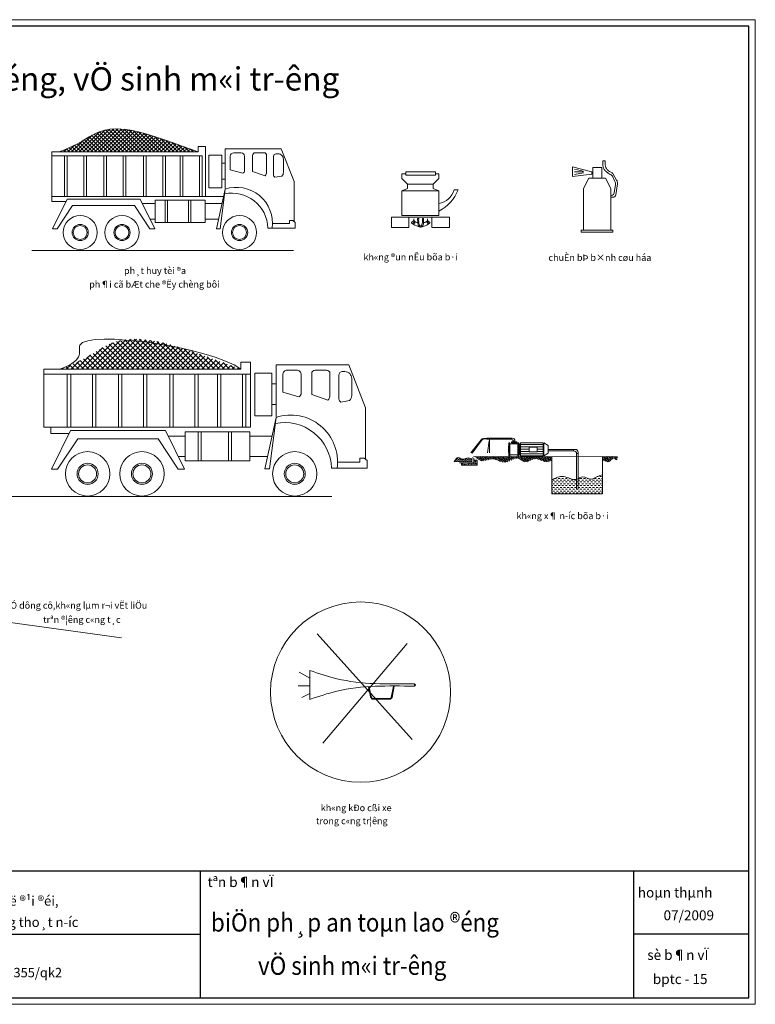
# Model space of a CAD drawing. Extents: x 299804 to 1156399, y 390250 to 610407.
# Drawn here: x 928557 to 972954, y 472690 to 532090 of the extents above; entities that cross this region are included whole.
import ezdxf

# ---------------------------------------------------------------- set-up
doc = ezdxf.new("R2010")
doc.units = 0
doc.header["$LTSCALE"] = 800
doc.header["$MEASUREMENT"] = 0
doc.layers.get('DEFPOINTS').update_dxf_attribs({"linetype": 'CONTINUOUS', "lineweight": 13})
for name, color, linetype, lineweight in [('CHU', 3, 'CONTINUOUS', 20), ('Khungten', 90, 'CONTINUOUS', 30), ('NETTHAY', 7, 'CONTINUOUS', 20), ('VLI', 252, 'CONTINUOUS', 15)]:
    doc.layers.add(name, color=color, linetype=linetype, lineweight=lineweight)
doc.styles.add('STYLE3', font='VHBLACK.ttf', dxfattribs={"height": 1000})
doc.styles.add('VNTIme1000', font='VHTIME.ttf', dxfattribs={"height": 400})
pattern_1 = [(45, (896732.576, 478098.8), (28.959642, 106.185355), [136.51706, -27.30341, 0, -27.30341])]

msp = doc.modelspace()

# ---------------------------------------------------------------- hatches: boundary and pattern name
at = {"layer": 'VLI'}
h = msp.add_hatch(dxfattribs=at)
h.set_pattern_fill('ANSI37', color=256, scale=1320, style=0)
h.set_pattern_definition([(45, (724764.2, 904521.11), (-116.67262, 116.67262), []), (135, (724764.2, 904521.11), (-116.67262, -116.67262), [])])
edge = h.paths.add_edge_path()
edge.add_spline(control_points=[(939322.1, 524113.5), (936470.1, 525142.9), (933992, 526212), (932194, 524583.7), (930935.8, 524113.5)], knot_values=[425.4570371, 425.4570371, 425.4570371, 425.4570371, 2515.1932132, 3210.1913052, 3210.1913052, 3210.1913052, 3210.1913052], degree=3, periodic=0)
edge.add_line((930935.8, 524113.5), (939322.1, 524113.5))
h = msp.add_hatch(dxfattribs=at)
h.set_pattern_fill('ANSI37', color=256, scale=1716, style=0)
h.set_pattern_definition([(45, (662977.2, 1005541.99), (-151.674405, 151.674405), []), (135, (662977.2, 1005541.99), (-151.674405, -151.674405), [])])
edge = h.paths.add_edge_path()
edge.add_spline(control_points=[(941902.4, 511012.1), (938194.9, 512350.3), (934973.3, 513740.2), (932636, 511623.3), (931000.2, 511012.1)], knot_values=[425.4570371, 425.4570371, 425.4570371, 425.4570371, 2515.1932132, 3210.1913052, 3210.1913052, 3210.1913052, 3210.1913052], degree=3, periodic=0)
edge.add_line((931000.2, 511012.1), (941902.4, 511012.1))
h = msp.add_hatch(dxfattribs=at)
h.set_pattern_fill('DASH', color=256, scale=17.199, style=0)
h.set_pattern_definition([(0, (896732.576, 478098.8), (54.606825, 54.606825), [54.606825, -54.606825])])
edge = h.paths.add_edge_path()
edge.add_arc((956021.4, 505557.5), 172, 177.983228, 180, ccw=False)
edge.add_spline(control_points=[(955849.5, 505563.6), (955781.2, 505609.7), (955598.6, 505728.5), (955308.4, 505490.3), (954993.9, 505767), (954865.5, 505556.9), (954790.1, 505429)], knot_values=[0.0564301, 0.0564301, 0.0564301, 0.0564301, 1.3919295, 3.6214433, 5.0340668, 7.075316, 7.075316, 7.075316, 7.075316], degree=3, periodic=0)
edge.add_line((954790.1, 505429), (955849.4, 505429))
edge.add_line((955849.4, 505429), (955849.4, 505557.5))
h = msp.add_hatch(dxfattribs=at)
h.set_pattern_fill('AR-CONC', color=256, scale=0.51597, style=0)
h.set_pattern_definition([(50, (896732.58, 478098.8), (94.00182, -8.22409), [9.82923, -108.12151]), (355, (896732.58, 478098.8), (-18.18424, 98.5795), [7.86338, -86.49721]), (100.451, (896740.41, 478098.12), (75.81792, 90.35496), [8.35355, -91.8891]), (46.1842, (896732.58, 478125.01), (139.86865, -21.69258), [14.74384, -162.18227]), (96.6356, (896744.23, 478123.2), (122.49346, 127.66416), [12.53033, -137.83365]), (351.184, (896732.58, 478125.01), (122.49365, 127.66394), [11.79507, -129.74582]), (21, (896745.68, 478118.46), (78.22873, -52.76594), [9.82923, -108.12151]), (326, (896745.68, 478118.46), (31.88799, 95.03546), [7.86338, -86.49721]), (71.4514, (896752.2, 478114.06), (110.11651, 42.26974), [8.35355, -91.8891]), (37.5, (896732.576, 478098.802), (1.593627, 43.627863), [0, -85.44876, 0, -87.807775, 0, -86.82485]), (7.5, (896732.576, 478098.8), (34.47694, 51.69017), [0, -50.063537, 0, -83.482914, 0, -33.091736]), (327.5, (896703.35, 478098.802), (69.96068, -2.95586), [0, -32.764095, 0, -102.223976, 0, -135.643353]), (317.5, (896690.245, 478098.8), (76.430214, 13.119307), [0, -42.593323, 0, -67.887205, 0, -96.32644])])
h.paths.add_polyline_path([(956174.8, 505206.1), (956174.8, 505510.4), (955959, 505510.4), (955959, 505358.2), (955216.5, 505358.2), (955216.5, 505206.1)])
h = msp.add_hatch(dxfattribs=at)
h.set_pattern_fill('ANSI36', color=256, scale=17.199, style=0)
h.set_pattern_definition(pattern_1)
edge = h.paths.add_edge_path()
edge.add_spline(control_points=[(956021.4, 505729.5), (956146.5, 505620), (956461.8, 505343.9), (957124.6, 505745.6), (957835.4, 505152.6), (958538.8, 505835), (959090.8, 505236.8), (959639.4, 505782.6), (960174.9, 505343.3), (960530.5, 505443.7), (960680, 505491)], knot_values=[0, 0, 0, 0, 2.6836781, 6.7638907, 10.8500225, 16.1594491, 18.5692832, 22.2256793, 25.8492526, 28.4702587, 28.4702587, 28.4702587, 28.4702587], degree=3, periodic=0)
edge.add_line((960680, 505491), (960680, 505729.5))
edge.add_line((960680, 505729.5), (956021.4, 505729.5))
h = msp.add_hatch(dxfattribs=at)
h.set_pattern_fill('ANSI36', color=256, scale=17.199, style=0)
h.set_pattern_definition(pattern_1)
edge = h.paths.add_edge_path()
edge.add_spline(control_points=[(963739.1, 505522.5), (963929.6, 505432.5), (964194, 505314.5), (964386.7, 505705.5), (964596.3, 505426.9), (964626.2, 505622.1), (964642.7, 505729.5)], knot_values=[0.0771646, 0.0771646, 0.0771646, 0.0771646, 3.0752226, 4.2680362, 5.3268061, 6.6231561, 6.6231561, 6.6231561, 6.6231561], degree=3, periodic=0)
edge.add_line((964642.7, 505729.5), (963739.1, 505729.5))
edge.add_line((963739.1, 505729.5), (963739.1, 505522.5))
h = msp.add_hatch(dxfattribs=at)
h.set_pattern_fill('DASH', color=256, scale=34.398, style=0)
h.set_pattern_definition([(0, (896732.58, 478098.8), (109.21365, 109.21365), [109.21365, -109.21365])])
edge = h.paths.add_edge_path()
edge.add_spline(control_points=[(963739.1, 504638.4), (963621.7, 504615.4), (963391.8, 504540), (963018.3, 504243.3), (962574.7, 504636.2), (962048, 504193.8), (961397.1, 504681.4), (960908.8, 504447.5), (960680, 504335.4)], knot_values=[0.0718782, 0.0718782, 0.0718782, 0.0718782, 2.1604865, 4.2718923, 7.5237689, 9.7337805, 14.4829123, 18.6767673, 18.6767673, 18.6767673, 18.6767673], degree=3, periodic=0)
edge.add_line((960680, 504335.4), (960680, 503495.2))
edge.add_line((960680, 503495.2), (963739.1, 503495.2))
edge.add_line((963739.1, 503495.2), (963739.1, 504638.4))

# ---------------------------------------------------------------- linework, layer by layer
at = {"layer": 'DEFPOINTS', "linetype": 'Continuous', "ltscale": 0.5}
msp.add_lwpolyline([(888954.2, 532090), (972954.2, 532090), (972954.2, 472690), (888954.2, 472690)], close=True, dxfattribs=at)
at = {"layer": 'Khungten', "linetype": 'Continuous', "ltscale": 0.5}
for p, q in [((972554.2, 531689.9), (892154.4, 531689.9)), ((972554.2, 473090.1), (972554.2, 531689.9)), ((892154.4, 473090.1), (972554.2, 473090.1))]:
    msp.add_line(p, q, dxfattribs=at)
at = {"layer": 'Khungten'}
for p, q in [((892154.4, 480749), (972554.2, 480749)), ((939449.3, 480749), (939449.3, 473090.1)), ((965623.2, 473090.1), (965623.2, 480749)), ((913013.4, 476919.6), (939449.3, 476919.6)), ((965623.2, 476933.7), (972554.2, 476933.7))]:
    msp.add_line(p, q, dxfattribs=at)
at = {"layer": 'NETTHAY'}
for p, q in [((939322.1, 524113.5), (930499.5, 524113.5)), ((930499.5, 524113.5), (930499.5, 521129.3)), ((939322.1, 524433.7), (939322.1, 524113.5)), ((939770.2, 524433.7), (939322.1, 524433.7)), ((939770.2, 524113.5), (939770.2, 524433.7)), ((939770.2, 524113.5), (939770.2, 521423.2)), ((944332.9, 524308.8), (940957.2, 524308.8)), ((940957.2, 521902.3), (940957.2, 524308.8)), ((945118.6, 522318.9), (944332.9, 524308.8)), ((939562.1, 523883.8), (930499.5, 523883.8)), ((931263.5, 523883.8), (931263.5, 521423.2)), ((931424.5, 523883.8), (931424.5, 521423.2)), ((932430.2, 523883.8), (932430.2, 521423.2)), ((932591.1, 523883.8), (932591.1, 521423.2)), ((933637.1, 523883.8), (933637.1, 521423.2)), ((933798, 523883.8), (933798, 521423.2)), ((934803.8, 523883.8), (934803.8, 521423.2)), ((934964.7, 523883.8), (934964.7, 521423.2)), ((936021.8, 523883.8), (936021.8, 521423.2)), ((936182.7, 523883.8), (936182.7, 521423.2)), ((937188.5, 523883.8), (937188.5, 521423.2)), ((937349.4, 523883.8), (937349.4, 521423.2)), ((938234.5, 523883.8), (938234.5, 521423.2)), ((938395.4, 523883.8), (938395.4, 521423.2)), ((939401.1, 523883.8), (939401.1, 521423.2)), ((939562.1, 523883.8), (939562.1, 521423.2)), ((940957.2, 523424.5), (940755.3, 523424.5)), ((963759.7, 523296.3), (963759.7, 523566)), ((963759.7, 523566), (963895.8, 523566)), ((963895.8, 523566), (963895.8, 523342.7)), ((941265.6, 523036), (942016.4, 522822.1)), ((942612.4, 522931.6), (943366.3, 522673.8)), ((951623.5, 522509.9), (951623.5, 522795.8)), ((951623.5, 522795.8), (951859.1, 522795.8)), ((953660.1, 522795.8), (953856.1, 522795.8)), ((953856.1, 522795.8), (953856.1, 522509.9)), ((963084.3, 522919.5), (961914.9, 523215.2)), ((961914.9, 523215.2), (961914.9, 522638.5)), ((961914.9, 522638.5), (963084.3, 522771.6)), ((962040.9, 522914.7), (962575.8, 522914.7)), ((962047.9, 523069.4), (962575.8, 522949.8)), ((962047.9, 522760), (962582.8, 522851.4)), ((963084.3, 522771.6), (963084.3, 522919.5)), ((964379.9, 522774.6), (964586.1, 522411.1)), ((940957.2, 522473.1), (940755.3, 522473.1)), ((944375.7, 522652.6), (943963.2, 522582.6)), ((945118.6, 519922.6), (945118.6, 522318.9)), ((951623.5, 522509.9), (951967.5, 522165.9)), ((951967.5, 522165.9), (951967.5, 521909)), ((953512.1, 522165.9), (951967.5, 522165.9)), ((953512.1, 522165.9), (953856.1, 522509.9)), ((953512.1, 522165.9), (953512.1, 521909)), ((962914, 522524.4), (962585.2, 521905.6)), ((962914, 522524.4), (963903.2, 522524.4)), ((963903.2, 522524.4), (964232.1, 521905.6)), ((964480.3, 522333.8), (964328.2, 522649.3)), ((964443.4, 521641.5), (964511.2, 522137.9)), ((964627.3, 522191.8), (964529.6, 521521.1)), ((940439, 519478.3), (940957.2, 521870)), ((940957.2, 521870), (940661.1, 519478.3)), ((951967.5, 521909), (951623.5, 521773.9)), ((951623.5, 521773.9), (953856.1, 521773.9)), ((951623.5, 521773.9), (951623.5, 520268.9)), ((953512.1, 521909), (953856.1, 521773.9)), ((953856.1, 521773.9), (953856.1, 520268.9)), ((954774.6, 521818.9), (955015, 521818.9)), ((962585.2, 521905.6), (962585.2, 519395.8)), ((964232.1, 521905.6), (964232.1, 519395.8)), ((940901.9, 521423.2), (930499.5, 521423.2)), ((930499.5, 521129.3), (931350.5, 521129.3)), ((930534.1, 519465.4), (931419.1, 521269.1)), ((931419.1, 521269.1), (935819, 521269.1)), ((936704, 519465.4), (935819, 521269.1)), ((935949.5, 521003.2), (936737.3, 521003.2)), ((936737.3, 520059.9), (936737.3, 521201.8)), ((936737.3, 521201.8), (939743.9, 521201.8)), ((937343.9, 521201.8), (937343.9, 519861.3)), ((937484.7, 521201.8), (937484.7, 519861.3)), ((938751.9, 521201.8), (938751.9, 519861.3)), ((938892.7, 521201.8), (938892.7, 519861.3)), ((939743.9, 521201.8), (939743.9, 520059.9)), ((939743.9, 521003.2), (940769.4, 521003.2)), ((964359.4, 521373.9), (964232.1, 521373.9)), ((964236, 521492.8), (964273, 521492.8)), ((931753, 520876.6), (930817.3, 519465.4)), ((931753, 520876.6), (935485, 520876.6)), ((935485, 520876.6), (936420.8, 519465.4)), ((936412.3, 520059.9), (936737.3, 520059.9)), ((936737.3, 520059.9), (936737.3, 519861.3)), ((936737.3, 519861.3), (939743.9, 519861.3)), ((939743.9, 520059.9), (940565, 520059.9)), ((939743.9, 519861.3), (939743.9, 520059.9)), ((943811.3, 519794.6), (944850.8, 519794.6)), ((945045.9, 519981.7), (944850.8, 519981.7)), ((944850.8, 519981.7), (944850.8, 519794.6)), ((945191.3, 519863.4), (945045.9, 519981.7)), ((945191.3, 519517.4), (945191.3, 519863.4)), ((950989.4, 520171.3), (950989.4, 519560.8)), ((950989.4, 520171.3), (954489.8, 520171.3)), ((951623.5, 520268.9), (953856.1, 520268.9)), ((952045.1, 519560.8), (952045.1, 520171.3)), ((952379.4, 519784.9), (952266.4, 519818.4)), ((952394.7, 519803.2), (952324.4, 519867.2)), ((952413, 519815.4), (952361.1, 519906.9)), ((953124.2, 519845.9), (953179.1, 519928.2)), ((953139.5, 519836.7), (953218.8, 519885.5)), ((953151.7, 519818.4), (953258.5, 519824.5)), ((953434.1, 519560.8), (953434.1, 520171.3)), ((954489.8, 520171.3), (954489.8, 519560.8)), ((930817.3, 519465.4), (930534.1, 519465.4)), ((936420.8, 519465.4), (936704, 519465.4)), ((940661.1, 519478.3), (940439, 519478.3)), ((943531.2, 519517.4), (945191.3, 519517.4)), ((950989.4, 519560.8), (952045.1, 519560.8)), ((954489.8, 519560.8), (953434.1, 519560.8)), ((962441.7, 519395.8), (962441.7, 519267.8)), ((964358.3, 519395.8), (962441.7, 519395.8)), ((964358.3, 519267.8), (962441.7, 519267.8)), ((964358.3, 519395.8), (964358.3, 519267.8)), ((929288, 518161.6), (945086, 518161.6)), ((941902.4, 511012.1), (930019.7, 511012.1)), ((930019.7, 507514.8), (930019.7, 511012.1)), ((942485, 511428.4), (941902.4, 511428.4)), ((941902.4, 511428.4), (941902.4, 511012.1)), ((942485, 511012.1), (942485, 511428.4)), ((942485, 511012.1), (942485, 507514.8)), ((944028.2, 508137.5), (944028.2, 511266)), ((948416.6, 511266), (944028.2, 511266)), ((949437.9, 508679.1), (948416.6, 511266)), ((930019.7, 510713.5), (942485, 510713.5)), ((931426.4, 510713.5), (931426.4, 507514.8)), ((931635.6, 510713.5), (931635.6, 507514.8)), ((932943, 510713.5), (932943, 507514.8)), ((933152.2, 510713.5), (933152.2, 507514.8)), ((934512, 510713.5), (934512, 507514.8)), ((934721.2, 510713.5), (934721.2, 507514.8)), ((936028.7, 510713.5), (936028.7, 507514.8)), ((936237.9, 510713.5), (936237.9, 507514.8)), ((937612.1, 510713.5), (937612.1, 507514.8)), ((937821.3, 510713.5), (937821.3, 507514.8)), ((939128.8, 510713.5), (939128.8, 507514.8)), ((939338, 510713.5), (939338, 507514.8)), ((940488.6, 510713.5), (940488.6, 507514.8)), ((940697.7, 510713.5), (940697.7, 507514.8)), ((942005.2, 510713.5), (942005.2, 507514.8)), ((942214.4, 510713.5), (942214.4, 507514.8)), ((944028.2, 510116.4), (943765.6, 510116.4)), ((944429, 509611.3), (945405.1, 509333.2)), ((946179.8, 509475.6), (947159.9, 509140.5)), ((948472.2, 509112.9), (947936, 509021.9)), ((944028.2, 508879.6), (943765.6, 508879.6)), ((949437.9, 505563.9), (949437.9, 508679.1)), ((943354.4, 504986.4), (944028.2, 508095.5)), ((944028.2, 508095.5), (943643.2, 504986.4)), ((942485, 507514.8), (930019.7, 507514.8)), ((930433.2, 507514.8), (930433.2, 507132.7)), ((930478.1, 504969.6), (931628.6, 507314.4)), ((931628.6, 507314.4), (937348.4, 507314.4)), ((938498.9, 504969.6), (937348.4, 507314.4)), ((930433.2, 507132.7), (931539.4, 507132.7)), ((932062.7, 506804.1), (930846.2, 504969.6)), ((932062.7, 506804.1), (936914.3, 506804.1)), ((936914.3, 506804.1), (938130.8, 504969.6)), ((937518.1, 506968.7), (938542.3, 506968.7)), ((938542.3, 507226.9), (942450.8, 507226.9)), ((938542.3, 505742.3), (938542.3, 507226.9)), ((939330.8, 507226.9), (939330.8, 505484.2)), ((939513.8, 507226.9), (939513.8, 505484.2)), ((941161.2, 507226.9), (941161.2, 505484.2)), ((941344.3, 507226.9), (941344.3, 505484.2)), ((942450.8, 507226.9), (942450.8, 505742.3)), ((942450.8, 506968.7), (943784, 506968.7)), ((956416.7, 506751.3), (955790, 505962.5)), ((956425.7, 506733.3), (955827.2, 505962.5)), ((956432.4, 506710.5), (955864.5, 505935.9)), ((956748, 506823.8), (956544.9, 506816.2)), ((956748, 506818.5), (956545.1, 506799)), ((956750.2, 506807.6), (956550.6, 506779.5)), ((956750.2, 506844.4, 741.4), (956750.2, 506781.4, 741.4)), ((958272.6, 506844.4, 741.4), (956750.2, 506844.4, 741.4)), ((958210.5, 506781.4, 741.4), (956750.2, 506781.4, 741.4)), ((956905.2, 506767.4), (956905.2, 505968.1)), ((958238.6, 506844.4), (958238.6, 506778.5)), ((956889.8, 506677.5), (956785.9, 505961.9)), ((958105.1, 506569), (958105.1, 505779.4)), ((958294.6, 506617.6, 741.4), (958498, 506617.6, 741.4)), ((958347.1, 506659.7), (958444.1, 506659.7)), ((958348.1, 506643.9, 741.4), (958348.1, 506613, 741.4)), ((958348.1, 506561, 741.4), (958348.1, 506511.1, 741.4)), ((958444.6, 506613, 741.4), (958444.6, 506672.4, 741.4)), ((958444.6, 506511.1, 741.4), (958444.6, 506561, 741.4)), ((958653.4, 506569), (958653.4, 505782.4)), ((960130.5, 506454.2), (958803.4, 506454.2)), ((960130.5, 506316.6), (958803.4, 506316.6)), ((959300.6, 506179.1), (958803.4, 506179.1)), ((960130.5, 506179.1), (959780.4, 506179.1)), ((960451.9, 506167.3), (962087.7, 506167.3)), ((961989.9, 506167.3), (961989.9, 506078.8)), ((938119.8, 505742.3), (938542.3, 505742.3)), ((938542.3, 505742.3), (938542.3, 505484.2)), ((942450.8, 505484.2), (942450.8, 505742.3)), ((942450.8, 505742.3), (943518.3, 505742.3)), ((949089.8, 505640.8), (949089.8, 505397.5)), ((949343.4, 505640.8), (949089.8, 505640.8)), ((949532.4, 505487), (949343.4, 505640.8)), ((955959, 505358.2), (955959, 505637.2)), ((956174.8, 505510.4), (955959, 505510.4)), ((956174.8, 505206.1), (956174.8, 505510.4)), ((959300.6, 506041.5), (958803.4, 506041.5)), ((960130.5, 505903.9), (958803.4, 505903.9)), ((960130.5, 506041.5), (959780.4, 506041.5)), ((960451.9, 506078.8), (961999.2, 506078.8)), ((960680, 505729.5), (960680, 503495.2)), ((962170.5, 505922.7), (962259.7, 505922.7)), ((962171.2, 505906.9), (962171.2, 503790.6)), ((962259.7, 505995.3), (962259.7, 503790.6)), ((963739.1, 503495.2), (963739.1, 505729.5)), ((930846.2, 504969.6), (930478.1, 504969.6)), ((938130.8, 504969.6), (938498.9, 504969.6)), ((938542.3, 505484.2), (942450.8, 505484.2)), ((943643.2, 504986.4), (943354.4, 504986.4)), ((947374.3, 505037.1), (949532.4, 505037.1)), ((947738.5, 505397.5), (949089.8, 505397.5)), ((949532.4, 505037.1), (949532.4, 505487)), ((955095.9, 505358.2), (955959, 505358.2)), ((955216.5, 505358.2), (955216.5, 505206.1)), ((955216.5, 505206.1), (956174.8, 505206.1)), ((896408.9, 503324.5), (947395.9, 503324.5)), ((960680, 503495.2), (963739.1, 503495.2)), ((914908.8, 497540.5), (934700, 494804)), ((946514.1, 495034.6), (952246.5, 488663.9)), ((951934.5, 494451.4), (946847.6, 488452.7)), ((945419.8, 492725.7), (946063.8, 492368.3)), ((946063.8, 492829.4), (946063.8, 491081.5)), ((945354.6, 491911.4), (946063.8, 491911.4)), ((949725.3, 491234.6), (949609.3, 491844.8)), ((949766, 491231.3), (949649.4, 491844.8)), ((951110.8, 491883.5), (950982.3, 491191.3)), ((951157.8, 491883.5), (951029.3, 491191.3)), ((952378.2, 492030), (952378.2, 491880.9)), ((946063.8, 491444.8), (945582.8, 491194.9)), ((949822.6, 491101.9), (949725.3, 491234.6)), ((949833.3, 491138.3), (949766, 491231.3)), ((950928.4, 491101.9), (949822.6, 491101.9)), ((950928.4, 491138.3), (949833.3, 491138.3)), ((950982.3, 491191.3), (950928.4, 491138.3)), ((951029.3, 491191.3), (950928.4, 491101.9))]:
    msp.add_line(p, q, dxfattribs=at)
for points in [[(939967.2, 523916.6), (940755.3, 523916.6), (940755.3, 521948.2), (939967.2, 521948.2)], [(951859.1, 522908.2), (953660.1, 522908.2), (953660.1, 522702.1), (951859.1, 522702.1)], [(963155.3, 522522.3), (963686.5, 522522.3), (963686.5, 523182), (963155.3, 523182)], [(951623.5, 521773.9), (953856.1, 521773.9), (953856.1, 521773.9), (951623.5, 521773.9)], [(951623.5, 520268.9), (953856.1, 520268.9), (953856.1, 520268.9), (951623.5, 520268.9)], [(942741.1, 510756.2), (943765.6, 510756.2), (943765.6, 508197.1), (942741.1, 508197.1)]]:
    msp.add_lwpolyline(points, close=True, dxfattribs=at)
for points in [[(941265.6, 523036), (941265.6, 523849.6, -0.4142136), (941476.8, 524060.8), (941919, 524060.8, -0.4142136), (942130.2, 523849.6), (942130.2, 523009.5, -0.279829), (942016.4, 522822.1)], [(942612.4, 522931.6), (942612.4, 523902.4, -0.4142136), (942770.8, 524060.8), (943301.9, 524060.8, -0.4142136), (943460.3, 523902.4), (943460.3, 522899.1, -0.2003768), (943366.3, 522673.8, -0.2003768)], [(943963.2, 522582.6, -0.2834457), (943876, 522724.1), (943876, 523835.9, -0.4142136), (944034.4, 523994.3), (944157.8, 523994.3, -0.4142136), (944474.6, 523677.5), (944474.6, 522882.5, -0.2058848), (944375.7, 522652.6)], [(944429, 509611.3), (944429, 510669, -0.4142136), (944703.5, 510943.5), (945278.4, 510943.5, -0.4142136), (945553, 510669), (945553, 509576.9, -0.279829), (945405.1, 509333.2)], [(946179.8, 509475.6), (946179.8, 510737.6, -0.4142136), (946385.7, 510943.5), (947076.3, 510943.5, -0.4142136), (947282.2, 510737.6), (947282.2, 509433.4, -0.2003768), (947159.9, 509140.5, -0.2003768)], [(947936, 509021.9, -0.2834457), (947822.6, 509205.9), (947822.6, 510651.2, -0.4142136), (948028.5, 510857.2), (948188.9, 510857.2, -0.4142136), (948600.7, 510445.3), (948600.7, 509411.8, -0.2058848), (948472.2, 509112.9)]]:
    msp.add_lwpolyline(points, format="xyb", dxfattribs=at)
at = {"layer": 'NETTHAY', "elevation": 741.4}
msp.add_lwpolyline([(958066.2, 506386.1), (958067, 506386.1), (958067, 505988.2), (958066.2, 505988.2)], dxfattribs=at)
for points in [[(958141.7, 506572.1), (958141.7, 505776.4), (958074.6, 505776.4), (958074.6, 506572.1)], [(958616.8, 506511.1), (958616.8, 505837.3), (958144.7, 505837.3), (958144.7, 506511.1)], [(958553.1, 506561), (958553.1, 506613), (958232.6, 506613), (958232.6, 506561)], [(958512.7, 506511.9), (958512.7, 506561), (958270.1, 506561), (958270.1, 506511.9)], [(958686.9, 506572.1), (958686.9, 505776.4), (958619.9, 505776.4), (958619.9, 506572.1)], [(958735.6, 506480.6), (958735.6, 505870.9), (958689.9, 505870.9), (958689.9, 506480.6)], [(958784.4, 506508), (958784.4, 505840.4), (958735.6, 505840.4), (958735.6, 506508)], [(960148.4, 506570.8), (960148.4, 505778.5), (958786.9, 505778.5), (958786.9, 506570.8)], [(959780.4, 506303.8), (959780.4, 506029.4), (959300.6, 506029.4), (959300.6, 506303.8)], [(960191.6, 506564.4), (960191.6, 505782.4), (960452, 505933.4), (960451.7, 506393.5)]]:
    msp.add_lwpolyline(points, close=True, dxfattribs=at)
at = {"layer": 'NETTHAY', "const_width": 34.4}
msp.add_lwpolyline([(962030, 505729.5), (956021.4, 505729.5, 0.4142136), (955849.4, 505557.5), (955849.4, 505429), (954741.8, 505429)], format="xyb", dxfattribs=at)
for points in [[(960680, 505729.5), (960680, 503495.2), (963739.1, 503495.2), (963739.1, 505729.5)], [(964642.7, 505729.5), (960680, 505729.5)]]:
    msp.add_lwpolyline(points, dxfattribs=at)
at = {"layer": 'NETTHAY'}
for centre, radius in [((932210.5, 519251.9), 1030.1), ((934732.1, 519251.9), 1030.1), ((941827.3, 519251.9), 1030.1), ((932210.5, 519251.9), 489.2), ((932210.5, 519251.9), 418.3), ((934732.1, 519251.9), 489.2), ((934732.1, 519251.9), 418.3), ((941827.3, 519251.9), 489.2), ((941827.3, 519251.9), 418.3), ((932657.4, 504692), 1339.1), ((935935.5, 504692), 1339.1), ((945159.3, 504692), 1339.1), ((932657.4, 504692), 636), ((932657.4, 504692), 543.8), ((935935.5, 504692), 636), ((935935.5, 504692), 543.8), ((945159.3, 504692), 636), ((945159.3, 504692), 543.8), ((949131.8, 491525), 5435.9)]:
    msp.add_circle(centre, radius, dxfattribs=at)
for centre, radius, start, end in [((964325.7, 523342.7), 430, 180, 224.62619), ((964189.6, 523296.3), 430, 180, 225.301339), ((964173.2, 522574.7), 172, 25.734598, 61.360434), ((964230.3, 522689.8), 172, 29.565826, 61.945169), ((964170.4, 522184.5), 344, 352.22639, 25.734598), ((964286.9, 522241.4), 344, 351.715124, 29.565826), ((941359, 519457.5), 2173, 1.577981, 101.597105), ((941638.3, 519806.4), 2173, 352.356504, 108.265168), ((953672.8, 522129.3), 1144.6, 279.211047, 344.262556), ((952716.4, 522746.2), 2478.6, 297.373879, 338.028094), ((964273, 521664.8), 172, 270, 352.22639), ((964359.4, 521545.8), 172, 270, 351.715124), ((944913.6, 505412.9), 2824.9, 352.356504, 108.265168), ((944550.4, 504959.3), 2824.9, 1.577981, 101.597105), ((956551.4, 506644.3), 172, 92.158709, 141.528512), ((956561.5, 506627.8), 172, 95.486329, 142.170856), ((956571.1, 506608.8), 172, 96.835334, 143.747771), ((958210.5, 506643.9, 741.4), 137.6, 0, 90), ((958272.6, 506672.4, 741.4), 172, 0, 90), ((962087.7, 505995.3), 172, 0, 90), ((961999.2, 505906.9), 172, 0, 90), ((952378.2, 491955.5), 74.5, 270, 90)]:
    msp.add_arc(centre, radius, start, end, dxfattribs=at)
for points, knots in [([(930935.8, 524113.5), (932194, 524583.7), (933992, 526212), (936470.1, 525142.9), (939322.1, 524113.5)], [425.4570371, 425.4570371, 425.4570371, 425.4570371, 1120.4551291, 3210.1913052, 3210.1913052, 3210.1913052, 3210.1913052]), ([(964255.7, 522725.6), (964176, 522769.1), (964043.7, 522845.1), (963931.3, 522947), (963887.2, 522990.6)], [0.6358644, 0.6358644, 0.6358644, 0.6358644, 3.7824361, 5.9429475, 5.9429475, 5.9429475, 5.9429475]), ([(964311.2, 522841.6), (964207.9, 522896.6), (964104.4, 522955.9), (964021.8, 523038.5), (964019.7, 523040.6)], [0.5672824, 0.5672824, 0.5672824, 0.5672824, 4.5761236, 4.6821017, 4.6821017, 4.6821017, 4.6821017]), ([(931000.2, 511012.1), (932636, 511623.3), (930210.2, 513740.2), (940061.8, 512350.3), (941902.4, 511012.1)], [425.4570371, 425.4570371, 425.4570371, 425.4570371, 1120.4551291, 3210.1913052, 3210.1913052, 3210.1913052, 3210.1913052]), ([(960668.2, 504329.7), (960901, 504443.7), (961392.9, 504684.6), (962048, 504193.8), (962574.7, 504636.2), (963018.3, 504243.3), (963391.8, 504540), (963621.7, 504615.4), (963739.1, 504638.4)], [0, 0, 0, 0, 4.2657331, 9.0148649, 11.2248766, 14.4767532, 16.588159, 18.6767673, 18.6767673, 18.6767673, 18.6767673])]:
    msp.add_open_spline(points, degree=3, knots=knots, dxfattribs=at)
for points in [[(952344.6, 520081), (952325, 519956.8), (952239.9, 519898), (952724.2, 519577.7)], [(952344.6, 520081), (952377.4, 519943.7), (952580.2, 519845.7)], [(952573.7, 520074.4), (952593.8, 520100.2), (952614.1, 520100.2), (952628.9, 520098.3), (952640, 520079.9)], [(952573.7, 520074.4), (952586.8, 519813), (952684.9, 519590.7), (952802.7, 519584.2), (952927, 519767.2), (952933.6, 519884.9), (952934.4, 520073.4)], [(952640, 520079.9), (952639.1, 519878.3), (952678.4, 519721.5), (952717.6, 519649.6), (952783.1, 519649.6), (952855, 519786.8), (952861.6, 519969.9), (952868.1, 520067.9)], [(953173.8, 520081), (953193.5, 519956.8), (953278.5, 519898), (952794.3, 519577.7)], [(952868.1, 520067.9), (952888.3, 520093.6), (952908.6, 520093.6), (952923.3, 520091.8), (952934.4, 520073.4)], [(953173.8, 520081), (953141.1, 519943.7), (952938.3, 519845.7)], [(955858.2, 505557.7), (955640.8, 505658.1), (955264.8, 505583), (955039.2, 505673.1), (954783.5, 505417.7)]]:
    msp.add_spline(points, degree=3, dxfattribs=at)
at = {"layer": 'NETTHAY', "end_tangent": (1, 0)}
for points in [[(946063.8, 492829.4), (947688.1, 492334.4), (952378.2, 492030)], [(946063.8, 491081.5), (947688.1, 491576.5), (952378.2, 491880.9)]]:
    msp.add_spline(points, degree=3, dxfattribs=at)

# ---------------------------------------------------------------- texts
at = {"layer": 'CHU'}
for s, height, style, p in [('biÖn ph¸p an toµn lao ®éng, vÖ sinh m«i tr\xadêng', 1400, 'VNTIme1000', (906244.7, 527817.1)), ('kh«ng ®un nÊu bõa b·i', 400, 'VNTIme1000', (949307.5, 517569.2)), ('chuÈn bÞ b×nh cøu háa', 400, 'VNTIme1000', (960470, 517539.1)), ('ph¸t huy tèi ®a ', 400, 'VNTIme1000', (934854.3, 516746.8, -162985.5)), ('ph¶i cã bÆt che ®Ëy chèng bôi', 400, 'VNTIme1000', (932751.3, 515925.8, -162985.5)), ('kh«ng x¶ n\xadíc bõa b·i', 400, 'VNTIme1000', (958538.8, 501958.8)), ('kh«ng ®Ó dông cô,kh«ng lµm r¬i vËt liÖu', 400, 'VNTIme1000', (926079.2, 496557.8, -162985.5)), ('trªn ®¦êng c«ng t¸c', 400, 'VNTIme1000', (929975.2, 495700.8, -162985.5)), ('kh«ng kÐo cßi xe', 400, 'VNTIme1000', (946728.2, 484342.8, -162985.5)), ('trong c«ng tr¦êng', 400, 'VNTIme1000', (946441.2, 483555.8, -162985.5)), ('%%utªn b¶n vÏ', 600, 'STYLE3', (939897, 479765.2)), ('x©y l¾p 02 nhµ ë chiÕn sÜ, nhµ ë ®¹i ®éi, ', 581.645, 'STYLE3', (916031.4, 478641.1)), ('hoµn thµnh', 600, 'STYLE3', (965861.9, 479132.5)), ('07/2009', 600, 'STYLE3', (967416.5, 477759.6)), ('nhµ WC, kh¸n ®µi, kÌ ®¸, HÖ thèng tho¸t n\xadíc', 581.645, 'STYLE3', (915927.5, 477354.8)), ('sè b¶n vÏ', 600, 'STYLE3', (966434.9, 475367.5)), ('trung tÊm huÊn luyÖn s\xad ®oµn 355/qk2', 568.013, 'STYLE3', (917263.2, 474319.2)), ('bptc - 15', 600, 'STYLE3', (966770.6, 473912.6))]:
    msp.add_text(s, height=height, dxfattribs=dict(at, style=style)).set_placement(p)
at = {"layer": 'CHU', "style": 'STYLE3', "width": 0.9}
for s, p in [('biÖn ph¸p an toµn lao ®éng', (940102.7, 477079.5)), ('vÖ sinh m«i tr\xadêng', (942939.7, 474467.5))]:
    msp.add_text(s, height=1100, dxfattribs=at).set_placement(p)

doc.saveas('drawing.dxf')
